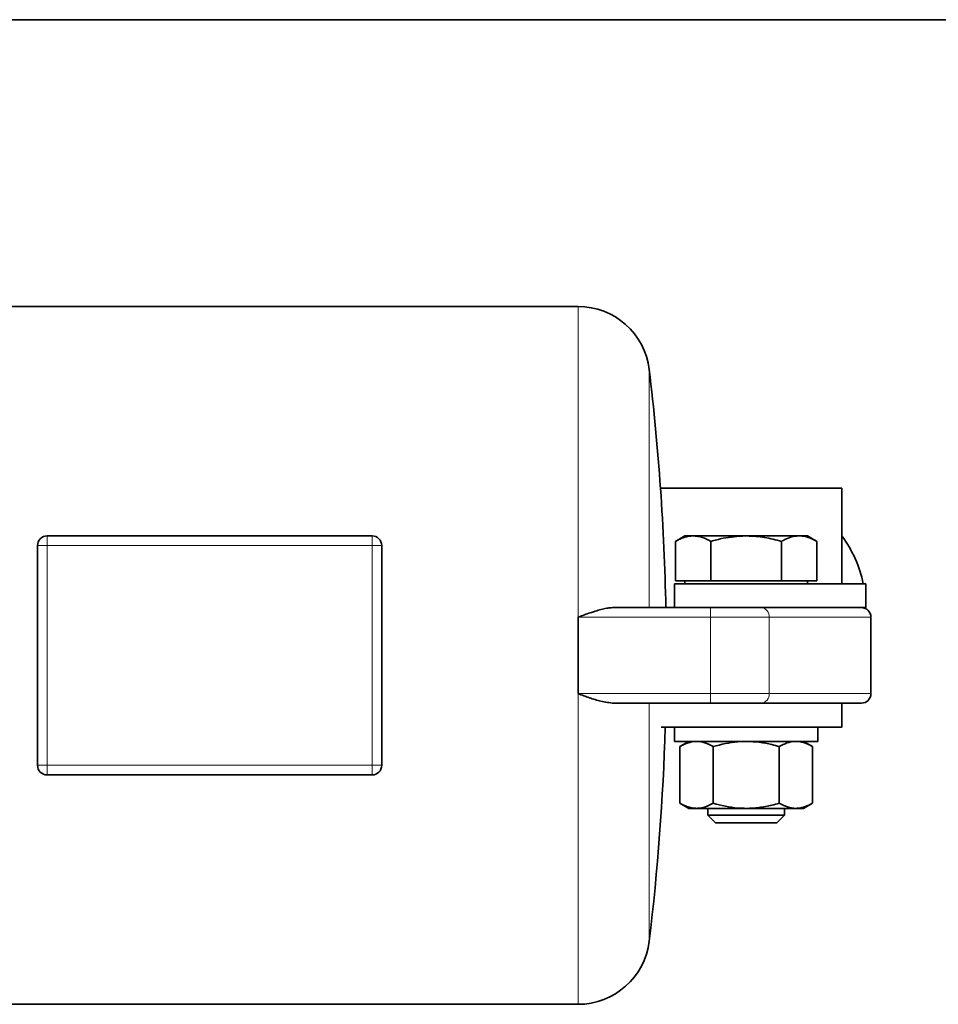
# Model space of a CAD drawing. Units: millimetres. Extents: x 253 to 5737, y 428 to 7904.
# Drawn here: x 3751 to 3943, y 3170 to 3376 of the extents above; entities that cross this region are included whole.
import ezdxf

# ---------------------------------------------------------------- set-up
doc = ezdxf.new("R2010")
doc.units = ezdxf.units.MM

msp = doc.modelspace()

# ---------------------------------------------------------------- linework, layer by layer
at = {"color": 7, "linetype": 'Continuous', "lineweight": 35}
for p, q in [((3615.65, 3375.54), (4724.15, 3375.54)), ((3867.67, 3315.54), (3743.34, 3315.54)), ((3922.85, 3277.54), (3884.92, 3277.54)), ((3922.85, 3257.54), (3922.85, 3277.54)), ((3756.6, 3267.54), (3824.6, 3267.54)), ((3890.05, 3267.54), (3888.07, 3266.4)), ((3891.67, 3267.54), (3890.05, 3267.54)), ((3891.86, 3267.54), (3891.67, 3267.54)), ((3902.66, 3267.54), (3891.86, 3267.54)), ((3903.04, 3267.54), (3902.66, 3267.54)), ((3913.84, 3267.54), (3903.04, 3267.54)), ((3914.03, 3267.54), (3913.84, 3267.54)), ((3915.65, 3267.54), (3914.03, 3267.54)), ((3917.63, 3266.4), (3915.65, 3267.54)), ((3754.6, 3219.54), (3754.6, 3265.54)), ((3826.6, 3265.54), (3826.6, 3219.54)), ((3888.07, 3258.14), (3888.07, 3266.4)), ((3895.46, 3258.14), (3895.46, 3266.4)), ((3910.24, 3258.14), (3910.24, 3266.4)), ((3917.63, 3258.14), (3917.63, 3266.4)), ((3887.85, 3252.54), (3887.85, 3257.54)), ((3887.85, 3257.54), (3898.39, 3257.54)), ((3891.76, 3258.14), (3888.07, 3258.14)), ((3890.05, 3258.14), (3890.05, 3257.54)), ((3895.46, 3258.14), (3891.76, 3258.14)), ((3902.85, 3258.14), (3895.46, 3258.14)), ((3902.85, 3257.54), (3898.39, 3257.54)), ((3910.24, 3258.14), (3902.85, 3258.14)), ((3907.3, 3257.54), (3902.85, 3257.54)), ((3907.3, 3257.54), (3927.85, 3257.54)), ((3913.93, 3258.14), (3910.24, 3258.14)), ((3917.63, 3258.14), (3913.93, 3258.14)), ((3915.65, 3257.54), (3915.65, 3258.14)), ((3927.85, 3252.54), (3927.85, 3257.54)), ((3895.41, 3252.54), (3875.15, 3252.54)), ((3906.18, 3252.54), (3927.85, 3252.54)), ((3927.84, 3252.54), (3927.84, 3252.33)), ((3867.67, 3250.54), (3867.67, 3234.54)), ((3928.95, 3234.54), (3928.95, 3250.54)), ((3895.41, 3232.54), (3875.15, 3232.54)), ((3922.85, 3232.54), (3922.85, 3227.54)), ((3922.85, 3227.54), (3885.08, 3227.54)), ((3887.85, 3227.54), (3887.85, 3224.54)), ((3917.85, 3224.54), (3917.85, 3227.54)), ((3917.85, 3224.54), (3887.85, 3224.54)), ((3890.85, 3224.54), (3888.99, 3223.47)), ((3916.7, 3223.47), (3914.85, 3224.54)), ((3888.99, 3211.61), (3888.99, 3223.47)), ((3895.92, 3211.61), (3895.92, 3223.47)), ((3909.78, 3211.61), (3909.78, 3223.47)), ((3916.7, 3211.61), (3916.7, 3223.47)), ((3824.6, 3217.54), (3756.6, 3217.54)), ((3888.99, 3211.61), (3890.85, 3210.54)), ((3914.85, 3210.54), (3916.7, 3211.61)), ((3890.85, 3210.54), (3892.46, 3210.54)), ((3902.85, 3210.54), (3892.46, 3210.54)), ((3894.85, 3210.54), (3894.85, 3209.14)), ((3902.85, 3210.54), (3913.24, 3210.54)), ((3910.85, 3209.14), (3910.85, 3210.54)), ((3913.24, 3210.54), (3914.85, 3210.54)), ((3894.85, 3209.14), (3896.45, 3207.54)), ((3894.85, 3209.14), (3910.85, 3209.14)), ((3896.45, 3207.54), (3909.25, 3207.54)), ((3909.25, 3207.54), (3910.85, 3209.14)), ((3743.34, 3169.54), (3867.67, 3169.54))]:
    msp.add_line(p, q, dxfattribs=at)
at = {"color": 8, "linetype": 'Continuous', "lineweight": 18}
for p, q in [((3867.67, 3250.57), (3867.67, 3315.54)), ((3882.56, 3252.54), (3882.56, 3302.34)), ((3756.6, 3267.54), (3756.6, 3265.54)), ((3824.6, 3265.54), (3824.6, 3267.54)), ((3754.6, 3265.54), (3756.6, 3265.54)), ((3756.6, 3219.54), (3756.6, 3265.54)), ((3756.6, 3265.54), (3824.6, 3265.54)), ((3826.6, 3265.54), (3824.6, 3265.54)), ((3824.6, 3265.54), (3824.6, 3219.54)), ((3895.41, 3250.54), (3895.41, 3252.54)), ((3895.41, 3250.54), (3867.67, 3250.54)), ((3907.63, 3250.54), (3895.41, 3250.54)), ((3895.41, 3234.54), (3895.41, 3250.54)), ((3907.63, 3234.54), (3907.63, 3250.54)), ((3928.95, 3250.54), (3907.63, 3250.54)), ((3895.41, 3234.54), (3867.67, 3234.54)), ((3867.67, 3169.54), (3867.67, 3234.54)), ((3907.63, 3234.54), (3895.41, 3234.54)), ((3895.41, 3232.54), (3895.41, 3234.54)), ((3928.95, 3234.54), (3907.63, 3234.54)), ((3882.56, 3182.75), (3882.56, 3232.54)), ((3754.6, 3219.54), (3756.6, 3219.54)), ((3756.6, 3217.54), (3756.6, 3219.54)), ((3824.6, 3219.54), (3756.6, 3219.54)), ((3824.6, 3219.54), (3826.6, 3219.54)), ((3824.6, 3217.54), (3824.6, 3219.54))]:
    msp.add_line(p, q, dxfattribs=at)
at = {"color": 7, "linetype": 'Continuous', "lineweight": 35}
for centre, radius, start, end in [((3867.67, 3300.54), 15, 6.8683, 90), ((3386.15, 3242.54), 500, 1.146, 6.8683), ((3756.6, 3265.54), 2, 90, 180), ((3824.6, 3265.54), 2, 0, 90), ((3902.85, 3252.54), 25, 11.5381, 36.8623), ((3926.95, 3250.54), 2, 0, 90), ((3926.95, 3234.54), 2, 270, 0), ((3386.15, 3242.54), 500, 353.1317, 358.2809), ((3756.6, 3219.54), 2, 180, 270), ((3824.6, 3219.54), 2, 270, 0), ((3867.67, 3184.54), 15, 270, 353.1317)]:
    msp.add_arc(centre, radius, start, end, dxfattribs=at)
at = {"color": 8, "linetype": 'Continuous', "lineweight": 18}
for centre, start, end in [((3905.8, 3250.71), 354.7648, 83.5689), ((3905.8, 3234.37), 276.4311, 5.2352)]:
    msp.add_arc(centre, 1.84, start, end, dxfattribs=at)
at = {"color": 7, "linetype": 'Continuous', "lineweight": 35}
for points, knots in [([(3888.07, 3266.4), (3888.1, 3266.42), (3888.21, 3266.48), (3888.44, 3266.61), (3888.81, 3266.8), (3889.19, 3266.97), (3889.55, 3267.12), (3889.86, 3267.23), (3890.19, 3267.33), (3890.56, 3267.42), (3890.91, 3267.48), (3891.21, 3267.52), (3891.46, 3267.54), (3891.6, 3267.54), (3891.67, 3267.54)], [0, 0, 0, 0, 0.024514, 0.098065, 0.196159, 0.337401, 0.420571, 0.495473, 0.595738, 0.696344, 0.797389, 0.881724, 0.949297, 1, 1, 1, 1]), ([(3891.86, 3267.54), (3892.26, 3267.51), (3893.48, 3267.42), (3894.66, 3266.81), (3895.46, 3266.4)], [0, 0, 0, 0, 0.32734, 1, 1, 1, 1]), ([(3895.46, 3266.4), (3896.31, 3266.63), (3898.67, 3267.28), (3901.1, 3267.44), (3902.66, 3267.54)], [0, 0, 0, 0, 0.363841, 1, 1, 1, 1]), ([(3903.04, 3267.54), (3904.27, 3267.47), (3906.71, 3267.34), (3909.07, 3266.71), (3910.24, 3266.4)], [0, 0, 0, 0, 0.503741, 1, 1, 1, 1]), ([(3910.24, 3266.4), (3910.47, 3266.53), (3911.17, 3266.91), (3912.37, 3267.4), (3913.34, 3267.49), (3913.84, 3267.54)], [0, 0, 0, 0, 0.196235, 0.595564, 1, 1, 1, 1]), ([(3914.03, 3267.54), (3914.08, 3267.54), (3914.28, 3267.54), (3914.68, 3267.5), (3915.18, 3267.41), (3915.63, 3267.29), (3915.98, 3267.18), (3916.28, 3267.06), (3916.58, 3266.94), (3916.88, 3266.8), (3917.18, 3266.65), (3917.43, 3266.51), (3917.58, 3266.43), (3917.63, 3266.4)], [0, 0, 0, 0, 0.040824, 0.163419, 0.32717, 0.452669, 0.536339, 0.620288, 0.704534, 0.788836, 0.873177, 0.957673, 1, 1, 1, 1]), ([(3875.15, 3252.54), (3874.96, 3252.54), (3874.47, 3252.52), (3873.58, 3252.4), (3872.48, 3252.15), (3871.42, 3251.84), (3870.37, 3251.51), (3869.31, 3251.14), (3868.36, 3250.8), (3867.82, 3250.6), (3867.67, 3250.54), (3867.67, 3250.54)], [0, 0, 0, 0, 0.079309, 0.205492, 0.368299, 0.522721, 0.62663, 0.784163, 0.943645, 0.996984, 1, 1, 1, 1]), ([(3906, 3252.54), (3905.35, 3252.54), (3904.03, 3252.54), (3901.42, 3252.54), (3898.51, 3252.54), (3896.45, 3252.54), (3895.41, 3252.54)], [0, 0, 0, 0, 0.250004, 0.5, 0.749996, 1, 1, 1, 1]), ([(3926.95, 3252.54), (3926.84, 3252.54), (3926.61, 3252.54), (3924.74, 3252.54), (3921.79, 3252.54), (3917.65, 3252.54), (3912.48, 3252.54), (3908.16, 3252.54), (3906, 3252.54)], [0, 0, 0, 0, 0.166626, 0.333367, 0.5, 0.666626, 0.833343, 1, 1, 1, 1]), ([(3867.67, 3234.54), (3867.67, 3234.54), (3868.47, 3234.25), (3870.07, 3233.67), (3872.6, 3232.82), (3874.26, 3232.64), (3875.15, 3232.54)], [0, 0, 0, 0, 0.003021, 0.313648, 0.632291, 1, 1, 1, 1]), ([(3906, 3232.54), (3905.35, 3232.54), (3904.03, 3232.54), (3901.42, 3232.54), (3898.51, 3232.54), (3896.45, 3232.54), (3895.41, 3232.54)], [0, 0, 0, 0, 0.250004, 0.5, 0.749996, 1, 1, 1, 1]), ([(3926.95, 3232.54), (3926.84, 3232.54), (3926.61, 3232.54), (3924.74, 3232.54), (3921.79, 3232.54), (3917.65, 3232.54), (3912.48, 3232.54), (3908.16, 3232.54), (3906, 3232.54)], [0, 0, 0, 0, 0.166626, 0.333367, 0.5, 0.666626, 0.833343, 1, 1, 1, 1]), ([(3892.46, 3224.54), (3892.37, 3224.54), (3892.08, 3224.54), (3891.67, 3224.49), (3891.22, 3224.4), (3890.74, 3224.27), (3890.23, 3224.09), (3889.61, 3223.81), (3889.23, 3223.6), (3888.99, 3223.47)], [0, 0, 0, 0, 0.070059, 0.248827, 0.351415, 0.45411, 0.667446, 0.784684, 1, 1, 1, 1]), ([(3895.92, 3223.47), (3895.36, 3223.77), (3894.22, 3224.37), (3893.05, 3224.49), (3892.46, 3224.54)], [0, 0, 0, 0, 0.495458, 1, 1, 1, 1]), ([(3902.85, 3224.54), (3902.27, 3224.53), (3899.93, 3224.47), (3897.64, 3223.9), (3895.92, 3223.47)], [0, 0, 0, 0, 0.245786, 1, 1, 1, 1]), ([(3909.78, 3223.47), (3909.26, 3223.61), (3907.88, 3223.99), (3905.57, 3224.43), (3903.76, 3224.51), (3902.85, 3224.54)], [0, 0, 0, 0, 0.2284009, 0.6117351, 1, 1, 1, 1]), ([(3913.24, 3224.54), (3913.16, 3224.54), (3912.54, 3224.53), (3911.36, 3224.3), (3910.31, 3223.75), (3909.78, 3223.47)], [0, 0, 0, 0, 0.070099, 0.530789, 1, 1, 1, 1]), ([(3916.7, 3223.47), (3916.56, 3223.55), (3916.29, 3223.71), (3915.81, 3223.94), (3915.3, 3224.15), (3914.72, 3224.34), (3914.03, 3224.5), (3913.53, 3224.53), (3913.24, 3224.54)], [0, 0, 0, 0, 0.123671, 0.247429, 0.413055, 0.572635, 0.750732, 1, 1, 1, 1]), ([(3888.99, 3211.61), (3889.13, 3211.53), (3889.41, 3211.38), (3889.88, 3211.15), (3890.4, 3210.93), (3890.98, 3210.74), (3891.66, 3210.58), (3892.16, 3210.56), (3892.46, 3210.54)], [0, 0, 0, 0, 0.1236712, 0.2474287, 0.4130552, 0.572635, 0.7507325, 1, 1, 1, 1]), ([(3892.46, 3210.54), (3892.54, 3210.54), (3893.16, 3210.55), (3894.33, 3210.79), (3895.39, 3211.34), (3895.92, 3211.61)], [0, 0, 0, 0, 0.070099, 0.530789, 1, 1, 1, 1]), ([(3895.92, 3211.61), (3897.64, 3211.18), (3899.93, 3210.61), (3902.27, 3210.55), (3902.85, 3210.54)], [0, 0, 0, 0, 0.754214, 1, 1, 1, 1]), ([(3902.85, 3210.54), (3903.75, 3210.58), (3905.55, 3210.65), (3907.86, 3211.09), (3909.26, 3211.47), (3909.78, 3211.61)], [0, 0, 0, 0, 0.383017, 0.7716, 1, 1, 1, 1]), ([(3909.78, 3211.61), (3910.34, 3211.31), (3911.47, 3210.71), (3912.65, 3210.6), (3913.24, 3210.54)], [0, 0, 0, 0, 0.495458, 1, 1, 1, 1]), ([(3913.24, 3210.54), (3913.32, 3210.54), (3913.61, 3210.55), (3914.03, 3210.59), (3914.47, 3210.68), (3914.96, 3210.81), (3915.46, 3210.99), (3916.08, 3211.27), (3916.46, 3211.48), (3916.7, 3211.61)], [0, 0, 0, 0, 0.070059, 0.248827, 0.351415, 0.45411, 0.667446, 0.784684, 1, 1, 1, 1])]:
    msp.add_open_spline(points, degree=3, knots=knots, dxfattribs=at)

doc.saveas('drawing.dxf')
